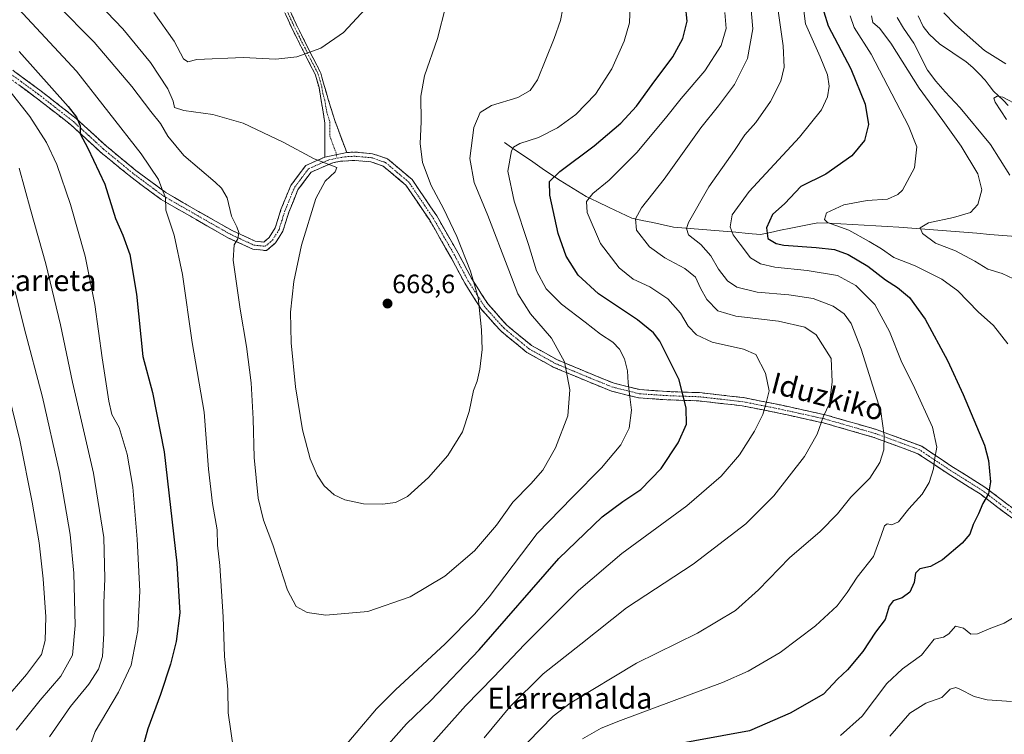
# Model space of a CAD drawing. Units: metres. Extents: x 626801 to 630222, y 4789766 to 4792134.
# Drawn here: x 627951 to 628324, y 4790793 to 4791064 of the extents above; entities that cross this region are included whole.
import ezdxf
from ezdxf.enums import TextEntityAlignment as Align

# ---------------------------------------------------------------- set-up
doc = ezdxf.new("R2010")
doc.units = ezdxf.units.M
doc.header["$MEASUREMENT"] = 0
doc.linetypes.add('TRAZO_Y_PUNTO', pattern=[1, 0.5, -0.25, 0, -0.25])
doc.linetypes.add('TRAZOSX2', pattern=[1.5, 1, -0.5])
for name, color, linetype, lineweight in [('Camino', 19, 'TRAZOSX2', 0), ('Camino Cxs', 19, 'Continuous', 0), ('Camino eje', 19, 'TRAZO_Y_PUNTO', 0), ('Carátula', 7, 'Continuous', 5), ('Corriente natural lineal', 142, 'Continuous', 13), ('Curva de nivel maestra', 36, 'Continuous', 30), ('Curva de nivel normal', 36, 'Continuous', 0), ('Punto de cota en terreno', 7, 'Continuous', 0), ('Rótulo de punto de cota en terreno', 19, 'Continuous', 0), ('Texto cartográfico', 19, 'Continuous', 0)]:
    doc.layers.add(name, color=color, linetype=linetype, lineweight=lineweight)
doc.styles.add('Arial', font='txt', dxfattribs={"height": 0.2})

# ---------------------------------------------------------------- blocks, each defined once
blk = doc.blocks.new('*U187')
at = {"layer": 'Curva de nivel normal', "color": 36, "linetype": 'Continuous', "lineweight": 0}
for points in [[(627949.61, 4790960.86, 635), (627953.07, 4790947.07, 635), (627960.04, 4790920.84, 635), (627966.49, 4790892.34, 635), (627970.53, 4790868.84, 635), (627971.92, 4790854.24, 635), (627972.39, 4790834.37, 635), (627971.42, 4790823.2, 635), (627967.01, 4790815.28, 635), (627959.08, 4790806.13, 635), (627950.05, 4790794.85, 635)], [(628143.75, 4790790.32, 635), (628153.37, 4790800.1, 635), (628159.73, 4790805.07, 635), (628184.94, 4790820.19, 635), (628207.98, 4790831.5, 635), (628222.38, 4790840.09, 635), (628231.12, 4790847.96, 635), (628242.82, 4790859.99, 635), (628254.44, 4790870.02, 635), (628260.98, 4790876.66, 635), (628266.1, 4790882.98, 635), (628273.19, 4790890.26, 635), (628277.05, 4790896.11, 635), (628278.5, 4790900.92, 635), (628278.65, 4790906.31, 635), (628277.46, 4790915.47, 635), (628270.02, 4790939.05, 635), (628266.16, 4790948.83, 635), (628263.48, 4790952.48, 635), (628259.32, 4790955.32, 635), (628251.76, 4790958.27, 635), (628242.61, 4790959.67, 635), (628230.57, 4790960.67, 635), (628222.94, 4790962.57, 635), (628219.39, 4790964.98, 635), (628215.9, 4790969.34, 635), (628212.99, 4790974.4, 635), (628209.25, 4790978.66, 635), (628204.64, 4790982.4, 635), (628203.77, 4790984.7, 635), (628204.59, 4790986.99, 635), (628212.25, 4791000.55, 635), (628221.98, 4791014.24, 635), (628225.97, 4791020.2, 635), (628230.04, 4791024.82, 635), (628235.65, 4791032.85, 635), (628239.53, 4791040.52, 635), (628240.79, 4791045.88, 635), (628240.41, 4791053.84, 635), (628237.92, 4791071.64, 635)]]:
    blk.add_polyline3d(points, dxfattribs=at)
blk = doc.blocks.new('*U191')
at = {"layer": 'Curva de nivel normal', "color": 36, "linetype": 'Continuous', "lineweight": 0}
for points in [[(627950.98, 4791067.9, 655), (627972.93, 4791044.27, 655), (627997.42, 4791013.05, 655), (628003.94, 4791003.24, 655), (628005.14, 4790999.83, 655), (628006.62, 4790996.49, 655), (628006.69, 4790991.63, 655), (628009.86, 4790982.18, 655), (628013.04, 4790967.26, 655), (628016.74, 4790941.62, 655), (628021.28, 4790915.26, 655), (628022.87, 4790893.68, 655), (628024.34, 4790880.65, 655), (628026.11, 4790870.63, 655), (628026.26, 4790864.81, 655), (628027.2, 4790857.16, 655), (628028.45, 4790837.69, 655), (628028.96, 4790822.64, 655), (628030.13, 4790810.29, 655), (628030.3, 4790801.31, 655), (628031.35, 4790794.45, 655), (628032.3, 4790787.49, 655)], [(628071.08, 4790784.71, 655), (628086.47, 4790802.92, 655), (628093.66, 4790810.08, 655), (628112.46, 4790827.48, 655), (628123.63, 4790838.73, 655), (628129.08, 4790845.32, 655), (628147.34, 4790869.32, 655), (628160.72, 4790882.98, 655), (628171.71, 4790894.1, 655), (628178.91, 4790902.81, 655), (628182.1, 4790909.1, 655), (628183.06, 4790915.97, 655), (628182.33, 4790920.97, 655), (628181.69, 4790926.31, 655), (628181.53, 4790930.79, 655), (628180.39, 4790935.36, 655), (628178.44, 4790939.09, 655), (628175.9, 4790941.65, 655), (628171.22, 4790944.78, 655), (628165.52, 4790949.29, 655), (628156.56, 4790956.05, 655), (628150.72, 4790961.85, 655), (628147.04, 4790968.77, 655), (628143.96, 4790978.66, 655), (628138.6, 4790995.08, 655), (628136.25, 4791006.45, 655), (628137.63, 4791014.14, 655), (628138.35, 4791015.47, 655), (628140.71, 4791016.9, 655), (628147.82, 4791019.24, 655), (628155.03, 4791022.81, 655), (628161.9, 4791027.9, 655), (628169.34, 4791035.61, 655), (628175.61, 4791045.19, 655), (628180.21, 4791055.65, 655), (628182.21, 4791062.62, 655), (628182.56, 4791069.29, 655)]]:
    blk.add_polyline3d(points, dxfattribs=at)
blk = doc.blocks.new('*U200')
at = {"layer": 'Curva de nivel normal', "color": 36, "linetype": 'Continuous', "lineweight": 0}
for points in [[(627951.24, 4791007.63, 640), (627955.44, 4790991.91, 640), (627961.28, 4790971.42, 640), (627966.78, 4790948.32, 640), (627971.38, 4790926.59, 640), (627979.36, 4790892.06, 640), (627983.2, 4790867.69, 640), (627983.58, 4790852.23, 640), (627983.19, 4790842.87, 640), (627983.28, 4790831.38, 640), (627982.7, 4790822.65, 640), (627981.27, 4790817.92, 640), (627977.57, 4790812.26, 640), (627970.61, 4790803.78, 640), (627962.66, 4790792.26, 640)], [(628127.18, 4790791.93, 640), (628136.89, 4790803.7, 640), (628149.6, 4790816.16, 640), (628163.8, 4790827.36, 640), (628181.1, 4790841.14, 640), (628206.33, 4790857.63, 640), (628226.26, 4790872.96, 640), (628236.93, 4790883.56, 640), (628248.47, 4790898.42, 640), (628253.29, 4790906.83, 640), (628255.65, 4790913.65, 640), (628257.93, 4790918.43, 640), (628258.97, 4790926.69, 640), (628258.54, 4790935.54, 640), (628252.91, 4790944.52, 640), (628248.62, 4790947.42, 640), (628238.71, 4790949.67, 640), (628222.54, 4790951.57, 640), (628215.73, 4790953.57, 640), (628211.54, 4790957.87, 640), (628209.12, 4790962.12, 640), (628207.26, 4790966.29, 640), (628203.23, 4790969.56, 640), (628195.66, 4790973.65, 640), (628189.84, 4790977.82, 640), (628184.87, 4790984.06, 640), (628184.47, 4790988.45, 640), (628186.78, 4790992.55, 640), (628195.34, 4791003.42, 640), (628209.28, 4791022.85, 640), (628215.93, 4791031.23, 640), (628221.95, 4791039.31, 640), (628226.91, 4791049.05, 640), (628229, 4791060.36, 640), (628228.1, 4791070.31, 640)]]:
    blk.add_polyline3d(points, dxfattribs=at)
blk = doc.blocks.new('*U201')
at = {"layer": 'Curva de nivel normal', "color": 36, "linetype": 'Continuous', "lineweight": 0}
blk.add_polyline3d([(628002.18, 4791066.55, 670), (628009.9, 4791055.71, 670), (628013.43, 4791048.95, 670), (628015.08, 4791047.9, 670), (628018.44, 4791048.73, 670), (628036.03, 4791049.46, 670), (628048.33, 4791048.86, 670), (628056.33, 4791049.69, 670), (628065.33, 4791053.04, 670), (628073.99, 4791058.99, 670), (628082.36, 4791067.94, 670)], dxfattribs=at)
blk = doc.blocks.new('*U206')
at = {"layer": 'Curva de nivel normal', "color": 36, "linetype": 'Continuous', "lineweight": 0}
for points in [[(627947.25, 4791037.2, 645), (627955.24, 4791027.13, 645), (627961.57, 4791017.32, 645), (627965.49, 4791008.96, 645), (627970.62, 4790993.78, 645), (627976.15, 4790974.24, 645), (627979.87, 4790955.92, 645), (627982.58, 4790935.81, 645), (627985.18, 4790919.42, 645), (627986.21, 4790914.26, 645), (627989.03, 4790909.39, 645), (627992.03, 4790899.34, 645), (627994.17, 4790886.79, 645), (627995.92, 4790867.14, 645), (627996.92, 4790847.42, 645), (627996.16, 4790832.51, 645), (627993.53, 4790819.38, 645), (627988.79, 4790809.25, 645), (627979.91, 4790794.25, 645), (627974.01, 4790777.7, 645)], [(628102.7, 4790784.44, 645), (628120.18, 4790803.98, 645), (628130.86, 4790814.98, 645), (628142.44, 4790827.28, 645), (628162.97, 4790847.66, 645), (628179.32, 4790861.69, 645), (628203.98, 4790879.72, 645), (628217, 4790890.95, 645), (628223.84, 4790899.08, 645), (628229.63, 4790907.97, 645), (628232.67, 4790914.33, 645), (628233.98, 4790918.74, 645), (628235.1, 4790923.33, 645), (628233.74, 4790929.91, 645), (628230.02, 4790937.04, 645), (628225.42, 4790939.05, 645), (628213.61, 4790941.76, 645), (628207.64, 4790944.5, 645), (628204.46, 4790947.8, 645), (628201.51, 4790952.72, 645), (628196.75, 4790958.14, 645), (628189.96, 4790962.62, 645), (628183.65, 4790965.5, 645), (628178.37, 4790969.82, 645), (628171.31, 4790979.08, 645), (628166.27, 4790990.78, 645), (628165.95, 4790995.02, 645), (628168.32, 4790997.96, 645), (628174.49, 4791003.06, 645), (628185.02, 4791013.49, 645), (628195.93, 4791026.48, 645), (628201.76, 4791033.96, 645), (628210.77, 4791044.42, 645), (628216.97, 4791053.99, 645), (628218.88, 4791060.48, 645), (628218.33, 4791066.48, 645)]]:
    blk.add_polyline3d(points, dxfattribs=at)
blk = doc.blocks.new('*U212')
at = {"layer": 'Curva de nivel normal', "color": 36, "linetype": 'Continuous', "lineweight": 0}
blk.add_polyline3d([(627981.32, 4791069.8, 665), (627990.46, 4791060.38, 665), (628000.9, 4791047.6, 665), (628007.48, 4791037.68, 665), (628009.52, 4791032.98, 665), (628010.02, 4791030.55, 665), (628013.58, 4791029.36, 665), (628024.48, 4791027.91, 665), (628036.01, 4791024.65, 665), (628051.12, 4791017.43, 665), (628062.84, 4791011.08, 665), (628071.43, 4791007.85, 665), (628070.88, 4791006.16, 665), (628067.06, 4791002.72, 665), (628063.54, 4790996.1, 665), (628058.01, 4790978.42, 665), (628055.16, 4790964.63, 665), (628053.97, 4790953.01, 665), (628054.16, 4790941.46, 665), (628055.82, 4790924.8, 665), (628058.51, 4790908.53, 665), (628061.36, 4790897.5, 665), (628063.97, 4790891.33, 665), (628066.7, 4790887.35, 665), (628070.38, 4790883.92, 665), (628074.48, 4790881.98, 665), (628081.59, 4790880.54, 665), (628088.73, 4790880.32, 665), (628093.62, 4790880.94, 665), (628098.15, 4790883.33, 665), (628106.12, 4790890.52, 665), (628113.46, 4790898.77, 665), (628118.98, 4790907.74, 665), (628121.58, 4790915.49, 665), (628123.21, 4790923.37, 665), (628124.6, 4790926.97, 665), (628125.65, 4790931.47, 665), (628126.44, 4790938.95, 665), (628126.28, 4790946.36, 665), (628124.97, 4790958.64, 665), (628122.11, 4790968.63, 665), (628116.9, 4790981.71, 665), (628111.79, 4790992.27, 665), (628107.12, 4791000.99, 665), (628103.88, 4791009.78, 665), (628103.04, 4791016.9, 665), (628103.37, 4791025.15, 665), (628103.26, 4791034.9, 665), (628104.61, 4791042.58, 665), (628109.6, 4791056.66, 665), (628112.69, 4791069.05, 665)], dxfattribs=at)
blk = doc.blocks.new('*U220')
at = {"layer": 'Curva de nivel normal', "color": 36, "linetype": 'Continuous', "lineweight": 0}
blk.add_polyline3d([(627965.38, 4791069.67, 660), (627979.62, 4791055.23, 660), (627993.9, 4791038.48, 660), (628001.01, 4791029.08, 660), (628004.68, 4791024.48, 660), (628007.48, 4791019.68, 660), (628013.57, 4791012.36, 660), (628025.42, 4791002.31, 660), (628027.82, 4791000.01, 660), (628029.93, 4790996.33, 660), (628031.54, 4790989.44, 660), (628033.64, 4790985.34, 660), (628034.38, 4790983.24, 660), (628034, 4790980.77, 660), (628032.54, 4790978.6, 660), (628032.22, 4790972.73, 660), (628034.83, 4790954.18, 660), (628037.3, 4790940.11, 660), (628038.96, 4790926.32, 660), (628039.78, 4790912.72, 660), (628040.19, 4790898.02, 660), (628041.69, 4790882.64, 660), (628043.72, 4790874.37, 660), (628047.28, 4790864.94, 660), (628052.72, 4790847.85, 660), (628056.06, 4790841.59, 660), (628060.27, 4790839.39, 660), (628067.34, 4790838.34, 660), (628083.22, 4790839.68, 660), (628099.15, 4790845.3, 660), (628112.37, 4790853.06, 660), (628123.56, 4790862.65, 660), (628131.92, 4790872.44, 660), (628138.12, 4790881.11, 660), (628144.93, 4790888.01, 660), (628149.5, 4790893.28, 660), (628154.25, 4790901.66, 660), (628158.87, 4790913.78, 660), (628159.66, 4790923.65, 660), (628157.58, 4790934.28, 660), (628152.74, 4790943.21, 660), (628144.79, 4790952.48, 660), (628139.98, 4790959.96, 660), (628136.6, 4790968.92, 660), (628128.56, 4790989.67, 660), (628123.38, 4791002.2, 660), (628121.79, 4791011.3, 660), (628123.31, 4791022.94, 660), (628125.66, 4791028.61, 660), (628129.96, 4791031.3, 660), (628139.99, 4791034.37, 660), (628144.61, 4791036.96, 660), (628147.39, 4791041.05, 660), (628153.77, 4791056.62, 660), (628156.12, 4791063.51, 660), (628157.94, 4791072.66, 660)], dxfattribs=at)
blk = doc.blocks.new('*U233')
at = {"layer": 'Curva de nivel normal', "color": 36, "linetype": 'Continuous', "lineweight": 0}
for points in [[(627946.98, 4790922.7, 630), (627951.44, 4790904.59, 630), (627956.14, 4790881.16, 630), (627958.7, 4790865.7, 630), (627960.31, 4790852.12, 630), (627961.22, 4790837.74, 630), (627961.03, 4790828.75, 630), (627959.6, 4790823.4, 630), (627953.98, 4790815.86, 630), (627936.93, 4790796.24, 630)], [(628164.47, 4790791.54, 630), (628171.47, 4790795.54, 630), (628178.83, 4790798.43, 630), (628217.52, 4790812.82, 630), (628227.15, 4790817.09, 630), (628239.31, 4790824.2, 630), (628252.64, 4790834.33, 630), (628260.82, 4790841.88, 630), (628264.7, 4790846.89, 630), (628268.49, 4790852.72, 630), (628274.63, 4790860.58, 630), (628277.52, 4790868.46, 630), (628278.85, 4790872.18, 630), (628279.82, 4790872.9, 630), (628281.54, 4790872.58, 630), (628284.1, 4790873.62, 630), (628287.98, 4790878.65, 630), (628293, 4790884.2, 630), (628295.64, 4790888.54, 630), (628297.28, 4790893.78, 630), (628297.78, 4790897.17, 630), (628298.59, 4790901.95, 630), (628296.99, 4790909.54, 630), (628290.31, 4790924.13, 630), (628285.08, 4790934.63, 630), (628280.71, 4790945.72, 630), (628275.08, 4790955.93, 630), (628267.94, 4790963.11, 630), (628260.97, 4790966.93, 630), (628249.51, 4790968.86, 630), (628237.24, 4790970.04, 630), (628231.79, 4790971.42, 630), (628228, 4790973.69, 630), (628224.12, 4790978.77, 630), (628221.47, 4790982.37, 630), (628220.36, 4790985.35, 630), (628221.17, 4790989.88, 630), (628227.58, 4790998.71, 630), (628246.59, 4791019.27, 630), (628255, 4791029.64, 630), (628257.18, 4791034.55, 630), (628257.79, 4791038.63, 630), (628257.19, 4791042.92, 630), (628254.46, 4791049.71, 630), (628248.94, 4791062.18, 630), (628247.3, 4791075.18, 630)]]:
    blk.add_polyline3d(points, dxfattribs=at)
blk = doc.blocks.new('*U250')
at = {"layer": 'Curva de nivel maestra', "color": 36, "linetype": 'Continuous', "lineweight": 30}
for points in [[(627951.14, 4791051.72, 650), (627969.7, 4791030.88, 650), (627972.84, 4791026.85, 650), (627974.28, 4791023.55, 650), (627974.23, 4791020.52, 650), (627977.18, 4791015.14, 650), (627983.6, 4791001.56, 650), (627987.66, 4790988.5, 650), (627990.38, 4790982.21, 650), (627993.03, 4790974.88, 650), (627995.58, 4790959.87, 650), (627998.06, 4790936.26, 650), (628001.69, 4790922.59, 650), (628006.06, 4790900.21, 650), (628010.92, 4790858.09, 650), (628011.95, 4790839.23, 650), (628010.62, 4790828.4, 650), (628008.5, 4790819.81, 650), (628004.66, 4790808.32, 650), (627999.94, 4790795.32, 650), (627997.04, 4790784.82, 650)], [(628091.06, 4790789.47, 650), (628097.77, 4790797.2, 650), (628106.99, 4790806, 650), (628125.32, 4790825.27, 650), (628155.54, 4790859.85, 650), (628171.88, 4790875.6, 650), (628179.67, 4790881.34, 650), (628186.49, 4790885.92, 650), (628194.25, 4790893.82, 650), (628200.7, 4790903.55, 650), (628203.81, 4790910.64, 650), (628203.69, 4790916.69, 650), (628201.06, 4790927.39, 650), (628193.68, 4790942.08, 650), (628191.37, 4790945.19, 650), (628185.3, 4790950.22, 650), (628170.47, 4790960, 650), (628162.86, 4790967.04, 650), (628158.33, 4790974.27, 650), (628155.19, 4790982.79, 650), (628152.08, 4790997.36, 650), (628152.02, 4791002.57, 650), (628155.9, 4791006.3, 650), (628168.87, 4791016.03, 650), (628178.92, 4791024.56, 650), (628184.86, 4791031.03, 650), (628190.84, 4791039.32, 650), (628198.63, 4791049.7, 650), (628202.49, 4791056.64, 650), (628204.08, 4791063.29, 650), (628203.47, 4791069.28, 650)]]:
    blk.add_polyline3d(points, dxfattribs=at)
blk = doc.blocks.new('5PATER')
at = {"layer": 'Carátula', "linetype": 'Continuous', "lineweight": 5}
h = blk.add_hatch(color=250, dxfattribs=at)
edge = h.paths.add_edge_path()
edge.add_ellipse((0, 0.01), major_axis=(-1.33, -1.34), ratio=0.999422, start_angle=0, end_angle=360)

msp = doc.modelspace()

# ---------------------------------------------------------------- linework, layer by layer
at = {"layer": 'Camino', "color": 19, "linetype": 'TRAZOSX2', "lineweight": 0}
for points in [[(628066.89, 4791011.76), (628066.9, 4791013.92), (628066.96, 4791024.56), (628065.53, 4791033.21), (628064.7, 4791038.09), (628063.4, 4791042.79), (628058.49, 4791052.48), (628054.12, 4791061.21), (628048.93, 4791072.83)], [(628050.91, 4791073.58), (628056.03, 4791062.12), (628060.38, 4791053.44), (628061.29, 4791051.63), (628065.39, 4791043.56), (628066.77, 4791038.55), (628068.19, 4791033.6), (628070.64, 4791025.66), (628075.2, 4791013.49)], [(627946.31, 4791046.41), (627959.48, 4791036.77), (627972.72, 4791026.44), (627978.57, 4791021.07), (627984.19, 4791015.93), (627995.39, 4791006.71), (628006.68, 4790998.33), (628009.94, 4790996.46), (628019.71, 4790990.85), (628031.85, 4790983.93), (628035.32, 4790982.34), (628040.5, 4790979.95), (628043.86, 4790979.62), (628045.85, 4790981.32), (628048.14, 4790985.01), (628050.31, 4790991.94), (628053.99, 4791000.98), (628059.72, 4791008.63), (628066.89, 4791011.76)], [(628327.32, 4790874.88), (628315.52, 4790883.85), (628315.02, 4790884.24), (628302.55, 4790892.06), (628295.31, 4790896.9), (628291.44, 4790899.48), (628277.86, 4790904.51), (628274.74, 4790905.66), (628255.64, 4790911.15), (628254.16, 4790911.47), (628238.74, 4790914.86), (628224.93, 4790917.6), (628208.53, 4790919.47), (628203.89, 4790919.63), (628196.37, 4790919.88), (628185.64, 4790920.63), (628181.43, 4790921.67), (628175.45, 4790923.16), (628166.2, 4790926.9), (628157.88, 4790930.39), (628153.41, 4790932.26), (628143.44, 4790937.8), (628133.67, 4790945.81), (628126.21, 4790954.12), (628119.88, 4790963.99), (628114.66, 4790973.83), (628106.6, 4790987.85), (628097.57, 4791001.19), (628089.01, 4791008.38), (628084.3, 4791009.98), (628078.17, 4791010.53), (628073.7, 4791010.26), (628072.85, 4791010.21), (628069.89, 4791009.65), (628061.74, 4791006.09), (628056.74, 4790999.42), (628053.26, 4790990.88), (628051.02, 4790983.7), (628048.26, 4790979.25), (628044.87, 4790976.37), (628039.67, 4790976.88), (628030.42, 4790981.14), (628018.16, 4790988.13), (628004.96, 4790995.71), (627993.46, 4791004.24), (627982.13, 4791013.56), (627976.5, 4791018.72), (627970.69, 4791024.04), (627957.59, 4791034.26), (627944.4, 4791043.93)], [(628075.2, 4791013.49), (628078.22, 4791013.67), (628084.95, 4791013.07), (628090.58, 4791011.17), (628099.92, 4791003.31), (628109.26, 4790989.51), (628117.41, 4790975.35), (628122.51, 4790965.74), (628128.71, 4790956.03), (628135.84, 4790948.08), (628145.21, 4790940.41), (628154.78, 4790935.08), (628157.4, 4790933.99), (628167.4, 4790929.8), (628176.42, 4790926.15), (628180.88, 4790925.04), (628186.13, 4790923.74), (628196.53, 4790923.01), (628203.22, 4790922.79), (628208.76, 4790922.6), (628225.41, 4790920.71), (628231.51, 4790919.49), (628239.39, 4790917.93), (628255.15, 4790914.46), (628256.41, 4790914.19), (628275.72, 4790908.64), (628277.68, 4790907.91), (628292.88, 4790902.3), (628296.25, 4790900.04), (628304.26, 4790894.69), (628316.81, 4790886.82), (628329.16, 4790877.42)]]:
    msp.add_lwpolyline(points, dxfattribs=at)
at = {"layer": 'Camino Cxs', "color": 19, "linetype": 'Continuous', "lineweight": 0}
msp.add_lwpolyline([(628075.2, 4791013.49), (628066.89, 4791011.76)], dxfattribs=at)
msp.add_lwpolyline([(628075.2, 4791013.49), (628066.89, 4791011.76)], dxfattribs=at)
for points in [[(628054.32, 4791065.94, 673.18), (628056.03, 4791062.12, 672.43), (628058.21, 4791057.78, 671.5), (628060.38, 4791053.44, 670.42), (628061.29, 4791051.63, 669.99), (628063.34, 4791047.6, 669.03), (628065.39, 4791043.56, 668.35), (628066.08, 4791041.06, 667.96), (628066.77, 4791038.55, 667.56), (628067.48, 4791036.08, 667.26), (628068.19, 4791033.6, 666.96), (628069.42, 4791029.63, 666.62), (628070.64, 4791025.66, 666.33), (628072.16, 4791021.6, 666.08), (628073.68, 4791017.55, 665.79), (628075.2, 4791013.49, 665.39), (628075.2, 4791013.49, 665.39), (628071.05, 4791012.63, 665.27), (628066.89, 4791011.76, 665.14), (628066.9, 4791013.92, 665.31), (628066.92, 4791017.47, 665.64), (628066.94, 4791021.01, 665.94), (628066.96, 4791024.56, 666.23), (628066.25, 4791028.89, 666.59), (628065.53, 4791033.21, 667), (628064.7, 4791038.09, 667.62), (628063.4, 4791042.79, 668.34), (628061.76, 4791046.02, 668.91), (628060.13, 4791049.25, 669.57), (628058.49, 4791052.48, 670.33), (628056.31, 4791056.85, 671.38), (628054.12, 4791061.21, 672.27), (628052.39, 4791065.08, 672.99)], [(627949.6, 4791044, 646.52), (627952.9, 4791041.59, 647.01), (627956.19, 4791039.18, 647.31), (627959.48, 4791036.77, 648.19), (627962.79, 4791034.19, 648.41), (627966.1, 4791031.61, 648.73), (627969.41, 4791029.02, 649.22), (627972.72, 4791026.44, 649.82), (627975.65, 4791023.76, 650.02), (627978.57, 4791021.07, 650.63), (627981.38, 4791018.5, 650.78), (627984.19, 4791015.93, 651.34), (627987.92, 4791012.86, 651.65), (627991.66, 4791009.78, 652.27), (627995.39, 4791006.71, 652.88), (627999.15, 4791003.92, 653.63), (628002.92, 4791001.12, 654.56), (628006.68, 4790998.33, 655), (628009.94, 4790996.46, 655.46), (628013.2, 4790994.59, 655.94), (628016.45, 4790992.72, 656.37), (628019.71, 4790990.85, 657.08), (628023.76, 4790988.54, 657.63), (628027.8, 4790986.24, 658.54), (628031.85, 4790983.93, 659.34), (628035.32, 4790982.34, 660.09), (628037.91, 4790981.15, 660.63), (628040.5, 4790979.95, 661.12), (628043.86, 4790979.62, 661.6), (628045.85, 4790981.32, 661.96), (628048.14, 4790985.01, 662.52), (628049.23, 4790988.48, 662.65), (628050.31, 4790991.94, 662.81), (628052.15, 4790996.46, 663.26), (628053.99, 4791000.98, 663.53), (628056.86, 4791004.81, 663.92), (628059.72, 4791008.63, 664.55), (628063.31, 4791010.2, 664.88), (628066.89, 4791011.76, 665.14), (628071.05, 4791012.63, 665.27), (628075.2, 4791013.49, 665.39), (628078.22, 4791013.67, 665.5), (628081.59, 4791013.37, 665.63), (628084.95, 4791013.07, 665.76), (628087.77, 4791012.12, 665.88), (628090.58, 4791011.17, 665.98), (628093.69, 4791008.55, 665.96), (628096.81, 4791005.93, 665.87), (628099.92, 4791003.31, 665.65), (628102.26, 4790999.86, 665.58), (628104.59, 4790996.41, 665.57), (628106.93, 4790992.96, 665.63), (628109.26, 4790989.51, 665.49), (628111.3, 4790985.97, 665.55), (628113.34, 4790982.43, 665.43), (628115.37, 4790978.89, 665.36), (628117.41, 4790975.35, 665.25), (628119.11, 4790972.15, 665.14), (628120.81, 4790968.94, 665.05), (628122.51, 4790965.74, 664.99), (628124.57, 4790962.5, 664.82), (628126.64, 4790959.27, 664.59), (628128.71, 4790956.03, 664.19), (628131.09, 4790953.38, 663.88), (628133.46, 4790950.73, 663.43), (628135.84, 4790948.08, 663.13), (628138.96, 4790945.52, 662.58), (628142.09, 4790942.97, 662.23), (628145.21, 4790940.41, 661.77), (628148.4, 4790938.63, 661.32), (628151.59, 4790936.86, 660.89), (628154.78, 4790935.08, 660.37), (628157.4, 4790933.99, 660), (628160.73, 4790932.59, 659.5), (628164.07, 4790931.2, 658.76), (628167.4, 4790929.8, 658.04), (628171.91, 4790927.98, 657.26), (628176.42, 4790926.15, 656.2), (628180.88, 4790925.04, 655.2), (628183.51, 4790924.39, 654.53), (628186.13, 4790923.74, 653.82), (628189.6, 4790923.5, 652.96), (628193.06, 4790923.25, 652.14), (628196.53, 4790923.01, 651.33), (628199.88, 4790922.9, 650.5), (628203.22, 4790922.79, 649.86), (628205.99, 4790922.7, 649.47), (628208.76, 4790922.6, 649.08), (628212.92, 4790922.13, 648.46), (628217.09, 4790921.66, 647.78), (628221.25, 4790921.18, 647.07), (628225.41, 4790920.71, 646.38), (628228.46, 4790920.1, 645.86), (628231.51, 4790919.49, 645.34), (628235.45, 4790918.71, 644.57), (628239.39, 4790917.93, 643.8), (628243.33, 4790917.06, 642.98), (628247.27, 4790916.2, 642.04), (628251.21, 4790915.33, 640.97), (628255.15, 4790914.46, 640.07), (628256.41, 4790914.19, 639.78), (628260.27, 4790913.08, 638.88), (628264.13, 4790911.97, 638.11), (628268, 4790910.86, 637.33), (628271.86, 4790909.75, 636.47), (628275.72, 4790908.64, 635.57), (628277.68, 4790907.91, 635.12), (628281.48, 4790906.51, 634.18), (628285.28, 4790905.11, 633.17), (628289.08, 4790903.7, 632.3), (628292.88, 4790902.3, 631.45), (628296.25, 4790900.04, 630.39), (628300.26, 4790897.37, 629.25), (628304.26, 4790894.69, 628.11), (628308.44, 4790892.07, 627.11), (628312.62, 4790889.44, 626.13), (628316.81, 4790886.82, 625.22), (628319.89, 4790884.47, 624.59), (628322.98, 4790882.12, 624.03), (628326.07, 4790879.77, 623.54)], [(628327.32, 4790874.88, 623.08), (628323.39, 4790877.87, 623.8), (628319.45, 4790880.86, 624.48), (628315.52, 4790883.85, 625.28), (628315.02, 4790884.24, 625.39), (628310.86, 4790886.85, 626.31), (628306.71, 4790889.45, 627.34), (628302.55, 4790892.06, 628.44), (628298.93, 4790894.48, 629.48), (628295.31, 4790896.9, 630.53), (628291.44, 4790899.48, 631.84), (628286.91, 4790901.16, 632.81), (628282.39, 4790902.83, 633.92), (628277.86, 4790904.51, 635.11), (628274.74, 4790905.66, 635.8), (628269.97, 4790907.03, 636.78), (628265.19, 4790908.41, 637.73), (628260.42, 4790909.78, 638.69), (628255.64, 4790911.15, 639.73), (628254.16, 4790911.47, 640.03), (628250.31, 4790912.32, 640.9), (628246.45, 4790913.17, 641.93), (628242.6, 4790914.01, 642.94), (628238.74, 4790914.86, 643.78), (628234.14, 4790915.77, 644.69), (628229.53, 4790916.69, 645.54), (628224.93, 4790917.6, 646.36), (628220.83, 4790918.07, 647.11), (628216.73, 4790918.54, 647.84), (628212.63, 4790919, 648.5), (628208.53, 4790919.47, 649.14), (628203.89, 4790919.63, 649.86), (628200.13, 4790919.76, 650.58), (628196.37, 4790919.88, 651.54), (628192.79, 4790920.13, 652.4), (628189.22, 4790920.38, 653.24), (628185.64, 4790920.63, 654.11), (628181.43, 4790921.67, 655.18), (628178.44, 4790922.42, 655.8), (628175.45, 4790923.16, 656.45), (628170.83, 4790925.03, 657.48), (628166.2, 4790926.9, 658.41), (628162.04, 4790928.65, 659.33), (628157.88, 4790930.39, 660.04), (628153.41, 4790932.26, 660.73), (628150.09, 4790934.11, 661.21), (628146.76, 4790935.95, 661.69), (628143.44, 4790937.8, 662.21), (628140.18, 4790940.47, 662.69), (628136.93, 4790943.14, 663.18), (628133.67, 4790945.81, 663.64), (628131.18, 4790948.58, 664.02), (628128.7, 4790951.35, 664.36), (628126.21, 4790954.12, 664.74), (628124.1, 4790957.41, 665.1), (628121.99, 4790960.7, 665.38), (628119.88, 4790963.99, 665.64), (628118.14, 4790967.27, 665.71), (628116.4, 4790970.55, 665.8), (628114.66, 4790973.83, 665.85), (628112.65, 4790977.34, 665.9), (628110.63, 4790980.84, 666), (628108.62, 4790984.35, 666.04), (628106.6, 4790987.85, 665.94), (628104.34, 4790991.19, 666), (628102.09, 4790994.52, 665.98), (628099.83, 4790997.86, 665.95), (628097.57, 4791001.19, 665.98), (628094.72, 4791003.59, 666.09), (628091.86, 4791005.98, 666.17), (628089.01, 4791008.38, 666.04), (628084.3, 4791009.98, 665.83), (628081.24, 4791010.26, 665.67), (628078.17, 4791010.53, 665.42), (628073.7, 4791010.26, 665.17), (628072.85, 4791010.21, 665.13), (628069.89, 4791009.65, 665.02), (628065.82, 4791007.87, 664.85), (628061.74, 4791006.09, 664.62), (628059.24, 4791002.76, 664.17), (628056.74, 4790999.42, 663.57), (628055, 4790995.15, 663.6), (628053.26, 4790990.88, 663.28), (628052.14, 4790987.29, 662.96), (628051.02, 4790983.7, 662.96), (628049.64, 4790981.48, 662.84), (628048.26, 4790979.25, 662.51), (628044.87, 4790976.37, 661.97), (628042.27, 4790976.63, 661.56), (628039.67, 4790976.88, 661.14), (628036.59, 4790978.3, 660.47), (628033.5, 4790979.72, 659.93), (628030.42, 4790981.14, 659.22), (628026.33, 4790983.47, 658.22), (628022.25, 4790985.8, 657.5), (628018.16, 4790988.13, 656.71), (628014.86, 4790990.03, 656.16), (628011.56, 4790991.92, 655.62), (628008.26, 4790993.82, 655.14), (628004.96, 4790995.71, 654.7), (628001.13, 4790998.55, 654.3), (627997.29, 4791001.4, 653.2), (627993.46, 4791004.24, 652.5), (627989.68, 4791007.35, 651.88), (627985.91, 4791010.45, 651.34), (627982.13, 4791013.56, 650.85), (627979.32, 4791016.14, 650.27), (627976.5, 4791018.72, 650.14), (627973.6, 4791021.38, 649.41), (627970.69, 4791024.04, 649.09), (627967.42, 4791026.6, 648.49), (627964.14, 4791029.15, 648.03), (627960.87, 4791031.71, 647.46), (627957.59, 4791034.26, 647.11), (627954.29, 4791036.68, 646.54), (627951, 4791039.1, 646.36)]]:
    msp.add_polyline3d(points, dxfattribs=at)
at = {"layer": 'Camino eje', "color": 19, "linetype": 'TRAZO_Y_PUNTO', "lineweight": 0}
for points in [[(628049.92, 4791073.21), (628055.08, 4791061.67), (628057.26, 4791057.3), (628059.44, 4791052.96), (628059.81, 4791052.22), (628060.27, 4791051.32), (628062.35, 4791047.21), (628064.4, 4791043.18), (628065.09, 4791040.67), (628065.74, 4791038.32), (628066.15, 4791035.88), (628066.86, 4791033.41), (628067.58, 4791029.08), (628068.8, 4791025.11), (628068.77, 4791019.79), (628071.05, 4791013.71), (628071.25, 4791012.67)], [(627945.36, 4791045.17), (627951.95, 4791040.34), (627958.54, 4791035.52), (627971.71, 4791025.24), (627974.63, 4791022.56), (627977.54, 4791019.9), (627980.35, 4791017.33), (627983.16, 4791014.75), (627988.83, 4791010.09), (627994.43, 4791005.48), (628000.07, 4791001.29), (628005.82, 4790997.02), (628018.94, 4790989.49), (628031.14, 4790982.54), (628032.97, 4790981.69), (628034.71, 4790980.9), (628040.09, 4790978.42), (628044.37, 4790978), (628046.06, 4790979.44), (628047.06, 4790980.29), (628049.58, 4790984.36), (628050.7, 4790987.95), (628051.79, 4790991.41), (628055.37, 4791000.2), (628060.73, 4791007.36), (628068.39, 4791010.71), (628071.52, 4791011.31)], [(628071.25, 4791012.67), (628071.52, 4791011.31)], [(628328.24, 4790876.15), (628322.34, 4790880.64), (628316, 4790885.46), (628309.64, 4790889.47), (628303.41, 4790893.38), (628295.78, 4790898.47), (628293.85, 4790899.76), (628292.16, 4790900.89), (628285.37, 4790903.41), (628276.21, 4790906.79), (628275.23, 4790907.15), (628256.03, 4790912.67), (628254.66, 4790912.97), (628246.78, 4790914.7), (628239.07, 4790916.4), (628228.22, 4790918.55), (628225.17, 4790919.16), (628216.97, 4790920.09), (628208.65, 4790921.04), (628203.56, 4790921.21), (628196.45, 4790921.45), (628185.89, 4790922.19), (628181.16, 4790923.36), (628175.94, 4790924.66), (628166.8, 4790928.35), (628157.64, 4790932.19), (628155.41, 4790933.13), (628154.1, 4790933.67), (628149.31, 4790936.34), (628144.33, 4790939.11), (628139.44, 4790943.11), (628134.76, 4790946.95), (628131.19, 4790950.92), (628127.46, 4790955.08), (628123.46, 4790961.32), (628121.19, 4790964.86), (628118.54, 4790969.86), (628116.04, 4790974.59), (628112.01, 4790981.6), (628107.93, 4790988.68), (628098.75, 4791002.25), (628094.47, 4791005.85), (628089.8, 4791009.78), (628086.98, 4791010.73), (628084.63, 4791011.53), (628078.2, 4791012.1), (628074.45, 4791011.88), (628071.52, 4791011.31)]]:
    msp.add_lwpolyline(points, dxfattribs=at)
at = {"layer": 'Corriente natural lineal', "color": 142, "linetype": 'Continuous', "lineweight": 13}
for points in [[(628291.52, 4791065.2, 608.18), (628293.46, 4791061.17, 607.9), (628295.68, 4791058.32, 607.66), (628297.69, 4791056.42, 607.51), (628299.7, 4791054.52, 607.32), (628302.98, 4791052.34, 607.19), (628306.26, 4791050.17, 606.89), (628309.54, 4791047.99, 606.92), (628312.33, 4791045.62, 606.92), (628314.6, 4791043.28, 606.6), (628316.87, 4791040.95, 606.25), (628318.48, 4791038.82, 605.86), (628320.09, 4791036.69, 605.54), (628321.99, 4791034.97, 605.14), (628323.88, 4791033.26, 604.83), (628325.55, 4791031.26, 604.72)], [(628134.93, 4791017.28, 655.83), (628138.49, 4791014.83, 654.63), (628142.06, 4791012.37, 653.26), (628145.62, 4791009.92, 652.09), (628149.19, 4791007.46, 651.06), (628152.75, 4791005.01, 649.95), (628156.03, 4791002.97, 648.63), (628159.3, 4791000.93, 647.58), (628162.58, 4790998.89, 646.29), (628165.85, 4790996.85, 645.12), (628170.18, 4790994.8, 643.51), (628174.5, 4790992.74, 642.44), (628178.83, 4790990.69, 641.72), (628183.15, 4790988.63, 640.3), (628187.1, 4790987.79, 638.86), (628191.05, 4790986.96, 637.84), (628194.99, 4790986.12, 637.14), (628198.94, 4790985.28, 636.16), (628203.64, 4790984.88, 634.87), (628208.35, 4790984.49, 633.78), (628213.05, 4790984.09, 632.71), (628217.75, 4790983.69, 631.28), (628222.45, 4790983.29, 629.02), (628227.16, 4790982.9, 627.12), (628231.86, 4790982.5, 625.58), (628235.67, 4790983.28, 624.27), (628239.47, 4790984.06, 623.01), (628243.28, 4790984.84, 622.19), (628247.08, 4790985.62, 621.75)], [(628247.08, 4790985.62, 621.75), (628250.3, 4790986.28, 621.25), (628253.51, 4790986.94, 620.58), (628257.9, 4790986.7, 620.02), (628262.29, 4790986.46, 619.7), (628266.68, 4790986.22, 619.24), (628271.08, 4790985.99, 618.23), (628275.47, 4790985.75, 617.19), (628279.86, 4790985.51, 616.52), (628284.25, 4790985.27, 616.05), (628289.17, 4790984.88, 615.47), (628294.1, 4790984.49, 614.81), (628299.02, 4790984.09, 614.03), (628303.95, 4790983.7, 613.21), (628308.87, 4790983.31, 612.58), (628313.8, 4790982.92, 612.13), (628318.72, 4790982.52, 611.6), (628323.65, 4790982.13, 610.8), (628328.57, 4790981.74, 610.03)]]:
    msp.add_polyline3d(points, dxfattribs=at)
at = {"layer": 'Curva de nivel maestra', "color": 36, "linetype": 'Continuous', "lineweight": 30}
msp.add_polyline3d([(628255.8, 4791066.83, 625), (628257.5, 4791061.5, 625), (628265.99, 4791045.2, 625), (628271.52, 4791031.76, 625), (628272.68, 4791024.1, 625), (628271.21, 4791018.01, 625), (628266.46, 4791012.2, 625), (628256.6, 4791005.31, 625), (628247.13, 4791000.65, 625), (628241.09, 4790994.23, 625), (628236.37, 4790990.04, 625), (628234.12, 4790985.04, 625), (628234.64, 4790980.96, 625), (628237.78, 4790979.02, 625), (628240.71, 4790978.37, 625), (628252.92, 4790977.58, 625), (628259.82, 4790976.81, 625), (628265.03, 4790974.84, 625), (628272.45, 4790970.42, 625), (628279.12, 4790965.3, 625), (628283.7, 4790962.45, 625), (628288.23, 4790958.64, 625), (628294.21, 4790950.43, 625), (628302.69, 4790934.75, 625), (628308.53, 4790921.87, 625), (628316.66, 4790902.75, 625), (628318.12, 4790896.96, 625), (628318.91, 4790888.77, 625), (628318.17, 4790884.31, 625), (628315.96, 4790880.65, 625), (628314.41, 4790876.65, 625), (628312.34, 4790872.65, 625), (628311.05, 4790869, 625), (628308.22, 4790865.59, 625), (628300.78, 4790859.24, 625), (628296.21, 4790856.76, 625), (628292.22, 4790855.87, 625), (628290.52, 4790854.2, 625), (628290.08, 4790850.65, 625), (628288.32, 4790847, 625), (628285.44, 4790844.89, 625), (628282.11, 4790843.76, 625), (628280.54, 4790841.78, 625), (628279.07, 4790836.75, 625), (628275.36, 4790831.92, 625), (628270.6, 4790824.65, 625), (628264.84, 4790817.65, 625), (628261.06, 4790814.07, 625), (628255.72, 4790808.48, 625), (628243.12, 4790801.23, 625), (628227.64, 4790794.5, 625), (628196.6, 4790788.81, 625)], dxfattribs=at)
at = {"layer": 'Curva de nivel normal', "color": 36, "linetype": 'Continuous', "lineweight": 0}
for points in [[(628325.45, 4790941.05, 620), (628320.07, 4790947.98, 620), (628314.28, 4790953.25, 620), (628306.58, 4790961.09, 620), (628300.48, 4790965.56, 620), (628290.34, 4790970.63, 620), (628282.3, 4790973.81, 620), (628277.63, 4790976.99, 620), (628272.98, 4790979.78, 620), (628265.34, 4790984.06, 620), (628257.23, 4790986.99, 620), (628256.1, 4790988.12, 620), (628256.85, 4790990.64, 620), (628263.4, 4790993.75, 620), (628272.29, 4790995.28, 620), (628279.93, 4790995.84, 620), (628283.86, 4790997.55, 620), (628285.65, 4790999.29, 620), (628290.17, 4791007.75, 620), (628290.99, 4791015.66, 620), (628287.91, 4791023.62, 620), (628273.71, 4791050.7, 620), (628267.31, 4791060.8, 620), (628265.85, 4791065.25, 620)], [(628273.86, 4791065.27, 615), (628274.34, 4791062.76, 615), (628276.95, 4791060.59, 615), (628281.15, 4791054.89, 615), (628291.93, 4791037.93, 615), (628300.9, 4791025.69, 615), (628307.81, 4791015.96, 615), (628314.08, 4791005.41, 615), (628315.65, 4790999.32, 615), (628314.16, 4790993.77, 615), (628311.3, 4790990.76, 615), (628304.86, 4790988.86, 615), (628295.39, 4790986.92, 615), (628292.26, 4790984.98, 615), (628293.13, 4790982.79, 615), (628298.16, 4790979.16, 615), (628305.65, 4790976.25, 615), (628312.96, 4790972.41, 615), (628317.88, 4790969.4, 615), (628323.29, 4790967.66, 615), (628331.89, 4790963.68, 615)], [(628326.25, 4791004.88, 610), (628318.93, 4791016.5, 610), (628307.45, 4791030.4, 610), (628301.7, 4791036.52, 610), (628298.23, 4791040.52, 610), (628295.03, 4791044.69, 610), (628289.9, 4791054.86, 610), (628286.03, 4791060.6, 610), (628283.56, 4791064.62, 610)], [(628301.24, 4791066.36, 610), (628305.62, 4791061.79, 610), (628316.66, 4791052.11, 610), (628324.68, 4791047.03, 610)], [(628325.02, 4791026.03, 605), (628320.7, 4791032.63, 605), (628320.19, 4791034.07, 605), (628321.44, 4791034.78, 605), (628323.63, 4791034.42, 605), (628329.77, 4791031.18, 605)], [(628262.12, 4790792.74, 620), (628270.35, 4790800.08, 620), (628279.67, 4790812.44, 620), (628285.58, 4790818.07, 620), (628292.82, 4790823.24, 620), (628297.63, 4790829.22, 620), (628301.19, 4790830.03, 620), (628303.2, 4790831.25, 620), (628305.69, 4790834.2, 620), (628308.64, 4790833.42, 620), (628311.46, 4790831.2, 620), (628314.06, 4790831.26, 620), (628318.36, 4790833.12, 620), (628324.06, 4790835.37, 620), (628330.63, 4790839.2, 620)], [(628326.82, 4790805.71, 615), (628317.63, 4790806.32, 615), (628312.68, 4790807.58, 615), (628307.3, 4790810.36, 615), (628305.78, 4790810.96, 615), (628303.71, 4790810.33, 615), (628300.46, 4790807.12, 615), (628294.44, 4790804.99, 615), (628288.34, 4790801.24, 615), (628280.86, 4790792.54, 615)]]:
    msp.add_polyline3d(points, dxfattribs=at)

# ---------------------------------------------------------------- block references
at = {"layer": 'Curva de nivel maestra', "color": 36, "linetype": 'Continuous', "lineweight": 30}
msp.add_blockref('*U250', (0, 0), dxfattribs=at)
at = {"layer": 'Curva de nivel normal', "color": 36, "linetype": 'Continuous', "lineweight": 0}
for name in ['*U233', '*U187', '*U200', '*U206', '*U191', '*U220', '*U212', '*U201']:
    msp.add_blockref(name, (0, 0), dxfattribs=at)
at = {"layer": 'Punto de cota en terreno', "linetype": 'Continuous', "lineweight": 0}
msp.add_blockref('5PATER', (628090.64, 4790956.32, 668.6), dxfattribs=at)

# ---------------------------------------------------------------- texts
at = {"layer": 'Rótulo de punto de cota en terreno', "color": 19, "linetype": 'Continuous', "lineweight": 0, "style": 'Arial'}
msp.add_text('668,6', height=7, dxfattribs=at).set_placement((628092.4, 4790958.08), align=Align.BOTTOM_LEFT)
at = {"layer": 'Texto cartográfico', "color": 19, "linetype": 'Continuous', "lineweight": 0, "style": 'Arial'}
for s, p in [('Bagarreta', (627955.26, 4790965.05)), ('Elarremalda', (628159.69, 4790806.91))]:
    msp.add_text(s, height=8, dxfattribs=at).set_placement(p, align=Align.MIDDLE_CENTER)
msp.add_text('Iduzkiko', height=8, rotation=-14.4948, dxfattribs=at).set_placement((628257.28, 4790921.15), align=Align.MIDDLE_CENTER)

doc.saveas('drawing.dxf')
